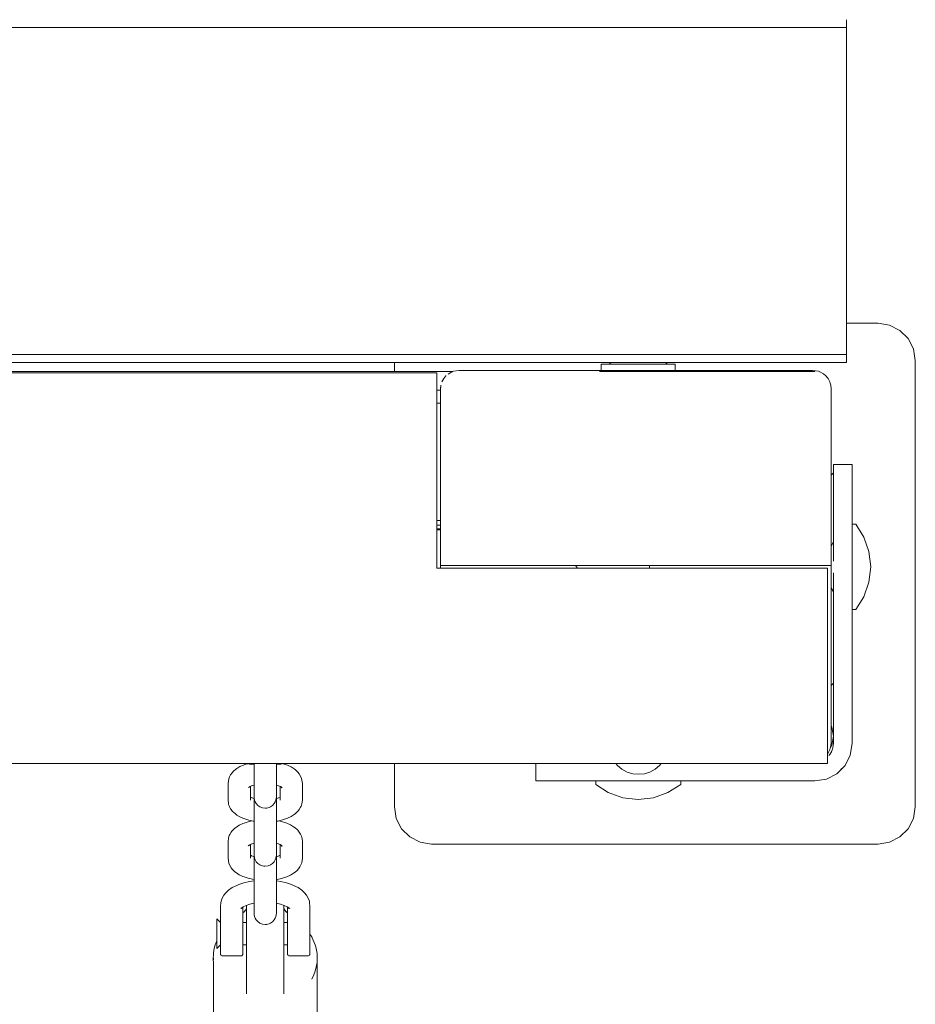
# Model space of a CAD drawing. Units: millimetres. Extents: x -2193 to 2365, y -2317 to 5508.
# Drawn here: x 247 to 488, y -201 to 64 of the extents above; entities that cross this region are included whole.
import ezdxf

# ---------------------------------------------------------------- set-up
doc = ezdxf.new("R2010")
doc.units = ezdxf.units.MM
doc.header["$MEASUREMENT"] = 0
for name, color, linetype, lineweight in [('7_Ном._пера__7', 7, 'Continuous', 18), ('8_Ном._пера__7', 7, 'Continuous', 18), ('9_Ном._пера__7', 7, 'Continuous', 18), ('a_Ном._пера__7', 7, 'Continuous', 18), ('C_Ном._пера__7', 7, 'Continuous', 18), ('O_Ном._пера__7', 7, 'Continuous', 18)]:
    doc.layers.add(name, color=color, linetype=linetype, lineweight=lineweight)

msp = doc.modelspace()

# ---------------------------------------------------------------- linework, layer by layer
at = {"layer": '7_Ном._пера__7', "color": 7, "linetype": 'Continuous', "lineweight": 18}
for points in [[(308.82, -136.41), (308.17, -136.26)], [(310.02, -136.59), (308.82, -136.41)], [(317.22, -136.41), (316.02, -136.59)], [(317.87, -136.26), (317.22, -136.41)], [(304.15, -169.59), (305.39, -169)], [(305.39, -169), (305.96, -168.76)], [(305.96, -168.76), (307.31, -168.3)], [(307.31, -168.3), (308.82, -167.95)], [(308.82, -167.95), (310.02, -167.77)], [(316.02, -167.77), (317.22, -167.95)], [(317.22, -167.95), (318.73, -168.3)], [(318.73, -168.3), (320.08, -168.76)], [(320.65, -169), (320.08, -168.76)], [(320.65, -169), (321.89, -169.59)], [(301.48, -172.45), (301.89, -171.63)], [(301.89, -171.63), (302.47, -171)], [(302.47, -171), (303.17, -170.27)], [(303.17, -170.27), (304.15, -169.59)], [(321.89, -169.59), (322.87, -170.27)], [(322.87, -170.27), (323.57, -171)], [(324.15, -171.63), (323.57, -171)], [(324.56, -172.45), (324.15, -171.63)], [(301.03, -174.59), (301.02, -179.44)], [(301.03, -174.59), (301.11, -173.7)], [(301.11, -173.7), (301.16, -173.28)], [(301.16, -173.28), (301.48, -172.45)], [(307.1, -174.79), (307.93, -174.4)], [(307.93, -174.4), (308.9, -174.07)], [(308.9, -174.07), (309.99, -173.81)], [(309.99, -173.81), (310.02, -173.8)], [(316.02, -173.8), (316.05, -173.81)], [(316.05, -173.81), (317.14, -174.07)], [(317.14, -174.07), (318.11, -174.4)], [(318.11, -174.4), (318.94, -174.79)], [(324.56, -172.45), (324.88, -173.28)], [(324.93, -173.7), (324.88, -173.28)], [(325.01, -174.59), (324.93, -173.7)], [(325.01, -174.59), (325.02, -179.44)], [(301.02, -176.51), (301.03, -176.42)], [(301.02, -176.82), (301.02, -176.51)], [(301.02, -177.45), (301.02, -176.82)], [(306.45, -175.24), (307.1, -174.79)], [(306.68, -175.22), (307.04, -174.84)], [(307.01, -174.87), (307.02, -179.44)], [(307.02, -176.51), (307.01, -176.42)], [(307.02, -176.51), (307.02, -176.82)], [(307.02, -176.82), (307.02, -177.45)], [(318.94, -174.79), (319.59, -175.24)], [(319, -174.84), (319.36, -175.22)], [(319.03, -174.87), (319.02, -179.44)], [(319.02, -176.51), (319.03, -176.42)], [(319.02, -176.82), (319.02, -176.51)], [(319.02, -177.45), (319.02, -176.82)], [(325.02, -176.51), (325.01, -176.42)], [(325.02, -176.82), (325.02, -176.51)], [(325.02, -177.45), (325.02, -176.82)], [(300.02, -177.99), (301.02, -178.98)], [(300.02, -178.18), (300.02, -177.99)], [(300.02, -178.57), (300.02, -178.18)], [(300.02, -179.15), (300.02, -178.57)], [(300.02, -179.87), (300.02, -179.15)], [(300.02, -181.72), (300.02, -179.36)], [(300.02, -180.72), (300.02, -179.87)], [(301.02, -178.36), (301.02, -177.45)], [(301.02, -178.36), (301.02, -178.79)], [(301.02, -178.8), (301.02, -178.5)], [(301.02, -179.44), (301.02, -178.79)], [(301.02, -179.36), (301.02, -178.8)], [(301.02, -179.44), (301.02, -180.44)], [(307.02, -177.45), (307.02, -178.36)], [(307.02, -178.36), (307.02, -178.89)], [(307.02, -178.5), (307.02, -178.8)], [(307.02, -178.8), (307.02, -178.98)], [(307.02, -179.44), (307.02, -178.89)], [(307.02, -178.98), (308.02, -178.98)], [(307.02, -179.44), (307.02, -180.5)], [(318.02, -178.98), (319.02, -178.98)], [(319.02, -178.36), (319.02, -177.45)], [(319.02, -178.36), (319.02, -178.89)], [(319.02, -178.8), (319.02, -178.5)], [(319.02, -178.98), (319.02, -178.8)], [(319.02, -179.44), (319.02, -178.89)], [(319.02, -179.44), (319.02, -180.5)], [(325.02, -178.36), (325.02, -177.45)], [(325.02, -178.79), (325.02, -178.36)], [(325.02, -178.5), (325.02, -178.8)], [(325.02, -179.44), (325.02, -178.79)], [(325.02, -178.8), (325.02, -179.41)], [(325.02, -179.15), (325.02, -178.98)], [(325.02, -179.52), (325.02, -179.15)], [(325.02, -179.41), (325.02, -180.28)], [(325.02, -179.44), (325.02, -180.44)], [(325.02, -180.05), (325.02, -179.52)], [(300.02, -181.63), (300.02, -180.72)], [(300.02, -182.55), (300.02, -181.63)], [(300.02, -184.34), (300.02, -181.72)], [(300.02, -183.45), (300.02, -182.55)], [(301.02, -181.12), (301.02, -180.44)], [(301.02, -182.48), (301.02, -181.12)], [(301.02, -183.81), (301.02, -182.48)], [(307.02, -181.12), (307.02, -180.5)], [(307.02, -181.12), (307.02, -182.48)], [(307.02, -182.48), (307.02, -183.81)], [(319.02, -180.5), (319.02, -181.12)], [(319.02, -181.12), (319.02, -182.48)], [(319.02, -183.81), (319.02, -182.48)], [(325.02, -180.71), (325.02, -180.05)], [(325.02, -180.28), (325.02, -181.31)], [(325.02, -181.12), (325.02, -180.44)], [(325.02, -181.45), (325.02, -180.71)], [(325.02, -181.12), (325.02, -182.48)], [(325.02, -181.31), (325.02, -182.4)], [(325.02, -182.24), (325.02, -181.45)], [(325.02, -183), (325.02, -182.24)], [(325.02, -182.4), (325.02, -183.45)], [(325.02, -183.81), (325.02, -182.48)], [(300.02, -184.27), (300.02, -183.45)], [(300.02, -184.96), (300.02, -184.27)], [(300.02, -184.59), (300.02, -184.34)], [(300.02, -185.49), (300.02, -184.96)], [(300.02, -185.97), (301.02, -184.96)], [(301.02, -185.03), (301.02, -183.81)], [(301.02, -185.03), (301.02, -184.59)], [(301.02, -185.41), (301.02, -185.03)], [(301.02, -186.07), (301.02, -185.03)], [(307.02, -183.81), (307.02, -185.03)], [(307.02, -184.96), (308.02, -184.96)], [(307.02, -184.96), (307.02, -185.03)], [(307.02, -185.03), (307.02, -185.41)], [(307.02, -185.03), (307.02, -186.07)], [(318.02, -184.96), (319.02, -184.96)], [(319.02, -185.03), (319.02, -183.81)], [(319.02, -185.03), (319.02, -184.96)], [(319.02, -185.41), (319.02, -185.03)], [(319.02, -186.07), (319.02, -185.03)], [(325.02, -183.69), (325.02, -183)], [(325.02, -183.45), (325.02, -184.36)], [(325.02, -184.27), (325.02, -183.69)], [(325.02, -185.03), (325.02, -183.81)], [(325.02, -184.69), (325.02, -184.27)], [(325.02, -184.36), (325.02, -185.03)], [(325.02, -184.93), (325.02, -184.69)], [(325.02, -184.96), (325.02, -184.93)], [(325.02, -185.03), (325.02, -185.41)], [(325.02, -186.07), (325.02, -185.03)], [(300.02, -185.84), (300.02, -185.49)], [(300.02, -185.97), (300.02, -185.84)], [(301.02, -185.45), (301.02, -185.41)], [(301.02, -186.84), (301.02, -186.07)], [(301.02, -187.32), (301.02, -186.84)], [(301.02, -187.47), (301.02, -187.32)], [(301.02, -187.47), (301.03, -187.55)], [(301.09, -187.71), (301.03, -187.55)], [(301.2, -187.84), (301.09, -187.71)], [(301.35, -187.93), (301.2, -187.84)], [(306.84, -187.84), (306.69, -187.93)], [(306.95, -187.71), (306.84, -187.84)], [(307.01, -187.55), (306.95, -187.71)], [(307.02, -187.47), (307.01, -187.55)], [(307.02, -185.41), (307.02, -185.45)], [(307.02, -186.07), (307.02, -186.84)], [(307.02, -186.84), (307.02, -187.32)], [(307.02, -187.32), (307.02, -187.47)], [(319.02, -185.45), (319.02, -185.41)], [(319.02, -186.84), (319.02, -186.07)], [(319.02, -187.32), (319.02, -186.84)], [(319.02, -187.47), (319.02, -187.32)], [(319.02, -187.47), (319.03, -187.55)], [(319.03, -187.55), (319.09, -187.71)], [(319.09, -187.71), (319.2, -187.84)], [(319.2, -187.84), (319.35, -187.93)], [(324.69, -187.93), (324.84, -187.84)], [(324.84, -187.84), (324.95, -187.71)], [(324.95, -187.71), (325.01, -187.55)], [(325.02, -187.47), (325.01, -187.55)], [(325.02, -185.41), (325.02, -185.45)], [(325.02, -186.84), (325.02, -186.07)], [(325.02, -187.32), (325.02, -186.84)], [(325.02, -187.47), (325.02, -187.32)], [(301.52, -187.96), (301.35, -187.93)], [(301.52, -187.96), (306.52, -187.96)], [(306.52, -187.96), (306.69, -187.93)], [(319.52, -187.96), (319.35, -187.93)], [(319.52, -187.96), (324.52, -187.96)], [(324.52, -187.96), (324.69, -187.93)]]:
    msp.add_lwpolyline(points, dxfattribs=at)
at = {"layer": '8_Ном._пера__7', "color": 7, "linetype": 'Continuous', "lineweight": 18}
for points in [[(308.02, -175.47), (308.02, -174.37)], [(318.02, -174.37), (318.02, -175.47)], [(307.01, -176.41), (307.32, -176.15)], [(307.29, -176.18), (307.82, -175.57)], [(307.89, -175.46), (307.78, -175.63)], [(308.02, -175.03), (307.87, -175.52)], [(308.02, -175.04), (308.03, -175.12)], [(308.02, -175.63), (308.02, -175.05)], [(308.02, -175.09), (308.02, -178.98)], [(308.02, -180.45), (308.02, -175.47)], [(308.02, -175.63), (308.02, -176.72)], [(308.02, -178.24), (308.02, -176.72)], [(318.02, -175.03), (318.17, -175.52)], [(318.02, -175.63), (318.02, -175.05)], [(318.02, -178.98), (318.02, -175.09)], [(318.02, -175.47), (318.02, -180.45)], [(318.02, -175.63), (318.02, -176.72)], [(318.02, -176.72), (318.02, -178.24)], [(318.26, -175.63), (318.15, -175.46)], [(318.22, -175.57), (318.75, -176.18)], [(318.72, -176.15), (319.03, -176.41)], [(308.02, -178.98), (308.02, -178.24)], [(318.02, -178.24), (318.02, -178.98)], [(308.02, -182.64), (308.02, -180.45)], [(318.02, -180.45), (318.02, -182.64)], [(325.52, -182.81), (325.02, -182.07)], [(299.57, -185.01), (299.25, -186.33)], [(299.57, -185.01), (300, -183.86)], [(300.02, -183.82), (300, -183.86)], [(308.02, -184.85), (308.02, -182.64)], [(308.02, -186.68), (308.02, -184.85)], [(308.02, -185.8), (308.02, -184.96)], [(308.02, -184.96), (308.02, -198.16)], [(318.02, -182.64), (318.02, -184.85)], [(318.02, -184.85), (318.02, -186.68)], [(318.02, -184.96), (318.02, -185.8)], [(318.02, -198.16), (318.02, -184.96)], [(325.52, -182.81), (325.66, -183.06)], [(326.47, -185.01), (325.66, -183.06)], [(326.47, -185.01), (326.6, -185.48)], [(299.08, -187.34), (299.06, -188.89)], [(299.08, -187.34), (299.25, -186.33)], [(308.02, -187.3), (308.02, -185.8)], [(308.02, -188.38), (308.02, -186.68)], [(308.02, -188.36), (308.02, -187.3)], [(318.02, -185.8), (318.02, -187.3)], [(318.02, -186.68), (318.02, -188.38)], [(318.02, -187.3), (318.02, -188.36)], [(326.96, -187.34), (326.6, -185.48)], [(326.96, -187.34), (326.98, -188.01)], [(299.08, -189.71), (299.06, -188.89)], [(299.08, -188.58), (299.08, -188.87)], [(299.08, -188.87), (299.08, -189.01)], [(299.08, -189.04), (299.08, -189.01)], [(299.08, -189.71), (299.09, -206.29)], [(308.02, -188.91), (308.02, -188.36)], [(308.02, -189.87), (308.02, -188.38)], [(308.02, -191.26), (308.02, -189.87)], [(318.02, -188.36), (318.02, -188.91)], [(318.02, -188.38), (318.02, -189.87)], [(318.02, -189.87), (318.02, -191.26)], [(326.96, -189.71), (326.79, -190.57)], [(326.96, -189.71), (326.98, -188.01)], [(326.97, -189.22), (327.02, -205.01)], [(308.02, -192.26), (308.02, -191.26)], [(308.02, -192.97), (308.02, -192.26)], [(308.02, -198.16), (308.02, -192.97)], [(318.02, -191.26), (318.02, -192.26)], [(318.02, -192.97), (318.02, -192.26)], [(318.02, -192.97), (318.02, -198.16)], [(325.52, -194.24), (326.04, -193.04)], [(326.47, -192.04), (326.04, -193.04)], [(326.47, -192.04), (326.79, -190.57)]]:
    msp.add_lwpolyline(points, dxfattribs=at)
at = {"layer": '9_Ном._пера__7', "color": 7, "linetype": 'Continuous', "lineweight": 18}
for points in [[(304.99, -137.87), (305.39, -137.59)], [(305.39, -137.59), (306.21, -137.08)], [(306.21, -137.08), (307.21, -136.65)], [(307.53, -136.53), (307.21, -136.65)], [(308.3, -136.29), (307.53, -136.53)], [(310.02, -136.91), (310.02, -136.26)], [(310.02, -138.23), (310.02, -136.91)], [(316.02, -136.26), (316.02, -136.91)], [(316.02, -136.91), (316.02, -138.23)], [(317.75, -136.29), (318.7, -136.6)], [(319.03, -136.72), (318.7, -136.6)], [(319.03, -136.72), (320, -137.17)], [(320, -137.17), (320.78, -137.68)], [(303.2, -140.39), (303.46, -139.8)], [(303.46, -139.8), (303.7, -139.28)], [(303.7, -139.28), (304.1, -138.78)], [(304.46, -138.33), (304.1, -138.78)], [(304.99, -137.87), (304.46, -138.33)], [(310.02, -139.32), (310.02, -138.23)], [(310.02, -140.14), (310.02, -139.32)], [(310.02, -144.58), (310.02, -140.14)], [(316.02, -138.23), (316.02, -139.32)], [(316.02, -140.14), (316.02, -139.32)], [(316.02, -144.58), (316.02, -140.14)], [(320.78, -137.68), (321.18, -137.98)], [(321.78, -138.56), (321.18, -137.98)], [(322.15, -139.02), (321.78, -138.56)], [(322.15, -139.02), (322.53, -139.66)], [(322.79, -140.25), (322.53, -139.66)], [(323.02, -141.61), (322.79, -140.25)], [(303.02, -141.61), (303.2, -140.39)], [(303.02, -146.05), (303.02, -141.61)], [(308.51, -142.7), (308.99, -142.4)], [(308.73, -142.56), (308.63, -142.64)], [(308.7, -142.66), (308.75, -142.54)], [(308.99, -142.4), (309.47, -142.19)], [(309.02, -146.05), (309.02, -142.39)], [(310.01, -142.02), (309.26, -142.25)], [(310.02, -142.02), (310.02, -142.53)], [(310.02, -142.43), (310.02, -142.63)], [(310.02, -142.59), (310.02, -142.43)], [(310.02, -142.53), (310.02, -143.65)], [(310.02, -143.09), (310.02, -142.59)], [(310.02, -142.63), (310.02, -143.16)], [(316.18, -142.06), (316.02, -142.02)], [(316.02, -142.53), (316.02, -142.02)], [(316.02, -142.43), (316.02, -142.59)], [(316.02, -142.63), (316.02, -142.43)], [(316.02, -143.65), (316.02, -142.53)], [(316.02, -143.09), (316.02, -142.59)], [(316.02, -143.16), (316.02, -142.63)], [(316.18, -142.06), (316.9, -142.3)], [(316.63, -142.21), (317.15, -142.45)], [(317.02, -146.05), (317.02, -142.39)], [(317.15, -142.45), (317.61, -142.75)], [(317.28, -142.54), (317.32, -142.6)], [(317.51, -142.76), (317.29, -142.55)], [(323.02, -146.05), (323.02, -141.61)], [(309.02, -145.28), (309.58, -145.53)], [(310.01, -145.65), (309.47, -145.47)], [(310.02, -145.65), (310.02, -143.09)], [(310.02, -143.16), (310.02, -144.01)], [(310.02, -143.65), (310.02, -144.5)], [(310.02, -144.01), (310.02, -145.14)], [(310.02, -144.5), (310.02, -145.04)], [(310.02, -144.58), (310.02, -145.08)], [(310.02, -145.04), (310.02, -145.23)], [(310.02, -145.23), (310.02, -145.08)], [(310.02, -145.14), (310.02, -146.47)], [(310.02, -145.23), (310.05, -145.62)], [(316.02, -145.23), (315.9, -146.07)], [(316.02, -145.64), (316.02, -143.09)], [(316.02, -144.01), (316.02, -143.16)], [(316.02, -144.5), (316.02, -143.65)], [(316.02, -145.14), (316.02, -144.01)], [(316.02, -145.04), (316.02, -144.5)], [(316.02, -144.58), (316.02, -145.08)], [(316.02, -145.23), (316.02, -145.04)], [(316.02, -145.08), (316.02, -145.23)], [(316.02, -146.47), (316.02, -145.14)], [(316.17, -145.61), (316.64, -145.45)], [(316.57, -145.48), (317.02, -145.27)], [(303.02, -146.05), (303.13, -146.93)], [(303.13, -146.93), (303.19, -147.26)], [(303.19, -147.26), (303.3, -147.57)], [(303.3, -147.57), (303.55, -148.1)], [(303.55, -148.1), (303.7, -148.38)], [(310.02, -146.47), (310.02, -147.96)], [(310.02, -147.96), (310.02, -149.52)], [(310.05, -145.62), (310.14, -146.06)], [(310.32, -146.54), (310.14, -146.06)], [(310.62, -147.02), (310.32, -146.54)], [(311.04, -147.48), (310.62, -147.02)], [(311.6, -147.87), (311.04, -147.48)], [(312.27, -148.13), (311.6, -147.87)], [(313.01, -148.22), (312.27, -148.13)], [(313.38, -148.2), (313.01, -148.22)], [(313.75, -148.13), (313.38, -148.2)], [(314.1, -148.02), (313.75, -148.13)], [(314.42, -147.87), (314.1, -148.02)], [(314.72, -147.69), (314.42, -147.87)], [(314.99, -147.49), (314.72, -147.69)], [(315.42, -147.03), (314.99, -147.49)], [(315.72, -146.54), (315.42, -147.03)], [(315.9, -146.07), (315.72, -146.54)], [(316.17, -145.61), (316.02, -145.64)], [(316.02, -147.96), (316.02, -146.47)], [(316.02, -149.52), (316.02, -147.96)], [(322.16, -148.64), (322.54, -147.99)], [(322.69, -147.7), (322.54, -147.99)], [(322.8, -147.4), (322.69, -147.7)], [(322.86, -147.07), (322.8, -147.4)], [(323.02, -146.05), (322.86, -147.07)], [(303.7, -148.38), (303.87, -148.63)], [(303.87, -148.63), (304.26, -149.12)], [(304.45, -149.33), (304.26, -149.12)], [(304.99, -149.78), (304.45, -149.33)], [(304.99, -149.78), (305.38, -150.08)], [(305.38, -150.08), (306.2, -150.58)], [(306.2, -150.58), (307.2, -151.02)], [(310.02, -149.52), (310.02, -151.07)], [(316.02, -151.07), (316.02, -149.52)], [(319.03, -150.94), (320, -150.49)], [(320, -150.49), (320.78, -149.98)], [(320.78, -149.98), (321.19, -149.68)], [(321.79, -149.09), (321.19, -149.68)], [(321.99, -148.88), (321.79, -149.09)], [(322.16, -148.64), (321.99, -148.88)], [(304.85, -153.62), (305.26, -153.32)], [(305.26, -153.32), (306.04, -152.81)], [(307.01, -152.36), (306.04, -152.81)], [(307.01, -152.36), (307.34, -152.24)], [(307.52, -151.13), (307.2, -151.02)], [(307.34, -152.24), (308.41, -151.88)], [(308.61, -151.48), (307.52, -151.13)], [(308.41, -151.88), (309.41, -151.65)], [(308.61, -151.48), (309.82, -151.74)], [(309.82, -151.74), (310.02, -151.77)], [(310.02, -151.07), (310.02, -152.55)], [(310.02, -152.55), (310.02, -153.86)], [(316.02, -152.55), (316.02, -151.07)], [(316.02, -151.76), (316.44, -151.7)], [(316.02, -153.86), (316.02, -152.55)], [(317.63, -151.42), (316.44, -151.7)], [(317.43, -151.83), (316.63, -151.65)], [(317.43, -151.83), (318.52, -152.17)], [(317.63, -151.42), (318.7, -151.06)], [(318.84, -152.29), (318.52, -152.17)], [(319.03, -150.94), (318.7, -151.06)], [(318.84, -152.29), (319.84, -152.72)], [(320.65, -153.23), (319.84, -152.72)], [(321.05, -153.52), (320.65, -153.23)], [(303.18, -156.23), (303.24, -155.91)], [(303.24, -155.91), (303.35, -155.6)], [(303.35, -155.6), (303.5, -155.31)], [(303.5, -155.31), (303.88, -154.66)], [(303.88, -154.66), (304.05, -154.42)], [(304.05, -154.42), (304.25, -154.21)], [(304.25, -154.21), (304.85, -153.62)], [(310.02, -153.86), (310.02, -154.96)], [(310.02, -155.78), (310.02, -154.96)], [(310.02, -160.21), (310.02, -155.78)], [(316.02, -154.96), (316.02, -153.86)], [(316.02, -155.78), (316.02, -154.96)], [(316.02, -160.21), (316.02, -155.78)], [(321.05, -153.52), (321.59, -153.98)], [(321.78, -154.18), (321.59, -153.98)], [(321.78, -154.18), (322.17, -154.68)], [(322.17, -154.68), (322.34, -154.93)], [(322.34, -154.93), (322.49, -155.21)], [(322.74, -155.73), (322.49, -155.21)], [(322.85, -156.05), (322.74, -155.73)], [(322.91, -156.37), (322.85, -156.05)], [(303.02, -157.25), (303.18, -156.23)], [(303.02, -161.69), (303.02, -157.25)], [(308.44, -158.39), (308.9, -158.09)], [(308.54, -158.39), (308.75, -158.19)], [(308.73, -158.22), (308.75, -158.18)], [(309.4, -157.85), (308.9, -158.09)], [(309.02, -161.69), (309.02, -158.03)], [(309.14, -157.94), (309.87, -157.7)], [(309.87, -157.7), (310.02, -157.66)], [(310.02, -157.66), (310.02, -158.17)], [(310.02, -158.07), (310.02, -158.23)], [(310.02, -158.26), (310.02, -158.07)], [(310.02, -158.17), (310.02, -159.29)], [(310.02, -158.72), (310.02, -158.23)], [(310.02, -158.8), (310.02, -158.26)], [(310.02, -161.28), (310.02, -158.72)], [(310.02, -159.65), (310.02, -158.8)], [(316.02, -158.17), (316.02, -157.65)], [(316.02, -158.07), (316.02, -158.26)], [(316.02, -158.23), (316.02, -158.07)], [(316.02, -159.29), (316.02, -158.17)], [(316.02, -158.72), (316.02, -158.23)], [(316.02, -158.26), (316.02, -158.8)], [(316.02, -161.28), (316.02, -158.72)], [(316.02, -158.8), (316.02, -159.65)], [(316.03, -157.66), (316.78, -157.89)], [(316.57, -157.83), (317.04, -158.03)], [(317.02, -161.69), (317.02, -158.02)], [(317.53, -158.33), (317.04, -158.03)], [(317.33, -158.29), (317.28, -158.18)], [(317.32, -158.2), (317.4, -158.27)], [(317.4, -158.27), (317.6, -158.52)], [(323.02, -157.25), (322.91, -156.37)], [(323.02, -161.69), (323.02, -157.25)], [(309.47, -161.12), (309.02, -160.91)], [(309.41, -161.09), (309.86, -161.24)], [(309.86, -161.24), (310.02, -161.28)], [(310.02, -159.29), (310.02, -160.14)], [(310.02, -160.77), (310.02, -159.65)], [(310.02, -160.14), (310.02, -160.67)], [(310.02, -160.21), (310.02, -160.71)], [(310.02, -160.67), (310.02, -160.87)], [(310.02, -160.87), (310.02, -160.71)], [(310.02, -162.11), (310.02, -160.77)], [(310.02, -160.87), (310.14, -161.7)], [(315.99, -161.26), (315.9, -161.7)], [(316.02, -160.87), (315.99, -161.26)], [(316.02, -160.14), (316.02, -159.29)], [(316.02, -159.65), (316.02, -160.77)], [(316.02, -160.67), (316.02, -160.14)], [(316.02, -160.21), (316.02, -160.71)], [(316.02, -160.87), (316.02, -160.67)], [(316.02, -160.71), (316.02, -160.87)], [(316.02, -160.77), (316.02, -162.11)], [(316.03, -161.28), (316.57, -161.11)], [(316.46, -161.16), (317.02, -160.91)], [(303.02, -161.69), (303.25, -163.05)], [(303.25, -163.05), (303.51, -163.64)], [(303.51, -163.64), (303.89, -164.28)], [(310.02, -163.6), (310.02, -162.11)], [(310.02, -165.16), (310.02, -163.6)], [(310.14, -161.7), (310.32, -162.17)], [(310.32, -162.17), (310.62, -162.66)], [(310.62, -162.66), (311.05, -163.12)], [(311.05, -163.12), (311.32, -163.33)], [(311.32, -163.33), (311.61, -163.51)], [(311.61, -163.51), (311.94, -163.65)], [(311.94, -163.65), (312.29, -163.76)], [(312.29, -163.76), (312.66, -163.83)], [(312.66, -163.83), (313.03, -163.85)], [(313.03, -163.85), (313.77, -163.76)], [(313.77, -163.76), (314.44, -163.5)], [(314.44, -163.5), (315, -163.11)], [(315, -163.11), (315.42, -162.65)], [(315.42, -162.65), (315.72, -162.17)], [(315.72, -162.17), (315.9, -161.7)], [(316.02, -162.11), (316.02, -163.6)], [(316.02, -163.6), (316.02, -165.16)], [(321.94, -164.53), (322.34, -164.02)], [(322.58, -163.5), (322.34, -164.02)], [(322.84, -162.91), (322.58, -163.5)], [(323.02, -161.69), (322.84, -162.91)], [(303.89, -164.28), (304.26, -164.74)], [(304.26, -164.74), (304.86, -165.33)], [(304.86, -165.33), (305.26, -165.62)], [(305.26, -165.62), (306.04, -166.13)], [(307.01, -166.58), (306.04, -166.13)], [(307.01, -166.58), (307.34, -166.7)], [(307.34, -166.7), (308.41, -167.06)], [(310.02, -166.71), (310.02, -165.16)], [(310.02, -168.18), (310.02, -166.71)], [(316.02, -165.16), (316.02, -166.71)], [(316.02, -166.71), (316.02, -168.18)], [(318.83, -166.66), (318.51, -166.77)], [(318.83, -166.66), (319.83, -166.22)], [(320.65, -165.72), (319.83, -166.22)], [(321.05, -165.43), (320.65, -165.72)], [(321.05, -165.43), (321.58, -164.97)], [(321.94, -164.53), (321.58, -164.97)], [(308.41, -167.06), (309.6, -167.33)], [(309.6, -167.33), (310.02, -167.4)], [(310.02, -167.4), (310.02, -167.77)], [(310.02, -169.5), (310.02, -168.18)], [(316.02, -167.4), (316.22, -167.38)], [(316.02, -167.77), (316.02, -167.4)], [(316.02, -168.18), (316.02, -169.5)], [(317.42, -167.11), (316.22, -167.38)], [(317.42, -167.11), (318.51, -166.77)], [(310.02, -170.6), (310.02, -169.5)], [(310.02, -171.41), (310.02, -170.6)], [(310.02, -175.85), (310.02, -171.41)], [(316.02, -169.5), (316.02, -170.6)], [(316.02, -171.41), (316.02, -170.6)], [(316.02, -175.85), (316.02, -171.41)], [(310.02, -173.8), (310.02, -174.92)], [(316.02, -174.92), (316.02, -173.8)], [(310.02, -174.92), (310.02, -175.77)], [(310.02, -175.77), (310.02, -176.31)], [(310.02, -175.85), (310.02, -176.35)], [(310.02, -176.31), (310.02, -176.51)], [(310.02, -176.51), (310.02, -176.35)], [(310.02, -176.51), (310.05, -176.9)], [(310.05, -176.9), (310.14, -177.34)], [(316.02, -176.51), (315.9, -177.34)], [(316.02, -175.77), (316.02, -174.92)], [(316.02, -176.31), (316.02, -175.77)], [(316.02, -175.85), (316.02, -176.35)], [(316.02, -176.51), (316.02, -176.31)], [(316.02, -176.35), (316.02, -176.51)], [(310.32, -177.81), (310.14, -177.34)], [(310.62, -178.29), (310.32, -177.81)], [(311.04, -178.75), (310.62, -178.29)], [(311.6, -179.14), (311.04, -178.75)], [(312.27, -179.4), (311.6, -179.14)], [(313.01, -179.5), (312.27, -179.4)], [(313.38, -179.47), (313.01, -179.5)], [(313.75, -179.41), (313.38, -179.47)], [(314.1, -179.3), (313.75, -179.41)], [(314.42, -179.15), (314.1, -179.3)], [(314.72, -178.97), (314.42, -179.15)], [(314.99, -178.76), (314.72, -178.97)], [(315.42, -178.3), (314.99, -178.76)], [(315.72, -177.81), (315.42, -178.3)], [(315.9, -177.34), (315.72, -177.81)]]:
    msp.add_lwpolyline(points, dxfattribs=at)
at = {"layer": 'a_Ном._пера__7', "color": 7, "linetype": 'Continuous', "lineweight": 18}
for points in [[(-111.22, 61.6), (469.27, 61.6)], [(469.18, 61.6), (469.27, 61.6)], [(469.28, -28.4), (469.28, 61.6)], [(469.28, -17.89), (477.75, -17.89)], [(477.75, -17.89), (480.84, -18.38)], [(480.84, -18.38), (483.63, -19.8)], [(483.63, -19.8), (485.84, -22.01)], [(485.84, -22.01), (487.26, -24.8)], [(487.26, -24.8), (487.75, -27.89)], [(-111.22, -28.4), (469.28, -28.4)], [(347.75, -30.9), (347.75, -28.4)], [(403.52, -28.9), (403.29, -28.9)], [(403.29, -30.55), (403.29, -28.9)], [(403.52, -28.9), (403.29, -28.9)], [(403.29, -30.55), (403.29, -28.9)], [(403.96, -28.9), (403.52, -28.9)], [(403.96, -28.9), (403.52, -28.9)], [(404.6, -28.9), (403.96, -28.9)], [(404.6, -28.9), (403.96, -28.9)], [(405.45, -28.9), (404.6, -28.9)], [(405.45, -28.9), (404.6, -28.9)], [(406.15, -28.9), (405.27, -28.4)], [(406.15, -28.9), (405.27, -28.4)], [(406.46, -28.9), (405.45, -28.9)], [(406.46, -28.9), (405.45, -28.9)], [(406.15, -28.9), (406.38, -28.9)], [(406.15, -28.9), (406.38, -28.9)], [(406.38, -28.9), (406.83, -28.9)], [(406.38, -28.9), (406.83, -28.9)], [(407.63, -28.9), (406.46, -28.9)], [(407.63, -28.9), (406.46, -28.9)], [(406.83, -28.9), (407.48, -28.9)], [(406.83, -28.9), (407.48, -28.9)], [(407.48, -28.9), (408.33, -28.9)], [(407.48, -28.9), (408.33, -28.9)], [(408.34, -28.9), (407.63, -28.9)], [(408.93, -28.9), (407.63, -28.9)], [(408.08, -28.9), (408.02, -28.9)], [(408.08, -28.9), (408.02, -28.9)], [(408.34, -28.9), (408.08, -28.9)], [(408.34, -28.9), (408.08, -28.9)], [(408.33, -28.9), (409.33, -28.9)], [(408.44, -28.9), (408.38, -28.9)], [(408.75, -28.9), (408.44, -28.9)], [(408.91, -28.9), (408.86, -28.9)], [(410.32, -28.9), (408.93, -28.9)], [(409.33, -28.9), (410.46, -28.9)], [(410.09, -28.9), (410.02, -28.9)], [(410.23, -28.9), (410.09, -28.9)], [(411.03, -28.9), (410.23, -28.9)], [(411.77, -28.9), (410.32, -28.9)], [(410.46, -28.9), (411.68, -28.9)], [(411.09, -28.9), (411.03, -28.9)], [(411.6, -28.9), (411.51, -28.9)], [(411.68, -28.9), (412.95, -28.9)], [(413.27, -28.9), (411.77, -28.9)], [(412.17, -28.9), (412.06, -28.9)], [(412.31, -28.9), (412.17, -28.9)], [(413.22, -28.9), (412.31, -28.9)], [(412.95, -28.9), (414.23, -28.9)], [(414.76, -28.9), (413.27, -28.9)], [(413.4, -28.9), (413.32, -28.9)], [(414.16, -28.9), (413.4, -28.9)], [(414.23, -28.9), (415.48, -28.9)], [(414.44, -28.9), (414.34, -28.9)], [(414.93, -28.9), (414.44, -28.9)], [(416.21, -28.9), (414.76, -28.9)], [(415.02, -28.9), (414.93, -28.9)], [(415.31, -28.9), (415.24, -28.9)], [(415.36, -28.9), (415.31, -28.9)], [(415.48, -28.9), (416.66, -28.9)], [(416.23, -28.9), (415.95, -28.9)], [(417.6, -28.9), (416.21, -28.9)], [(416.26, -28.9), (416.23, -28.9)], [(416.47, -28.9), (416.44, -28.9)], [(417.1, -28.9), (416.52, -28.9)], [(416.66, -28.9), (417.73, -28.9)], [(417.19, -28.9), (417.1, -28.9)], [(417.31, -28.9), (417.19, -28.9)], [(418.9, -28.9), (417.6, -28.9)], [(417.7, -28.9), (417.65, -28.9)], [(417.73, -28.9), (417.7, -28.9)], [(417.73, -28.9), (418.65, -28.9)], [(418.07, -28.9), (417.92, -28.9)], [(418.12, -28.9), (418.07, -28.9)], [(418.18, -28.9), (418.12, -28.9)], [(418.19, -28.9), (418.65, -28.9)], [(418.45, -28.9), (418.19, -28.9)], [(418.9, -28.9), (418.19, -28.9)], [(418.45, -28.9), (418.19, -28.9)], [(418.51, -28.9), (418.45, -28.9)], [(418.51, -28.9), (418.45, -28.9)], [(418.65, -28.9), (419.41, -28.9)], [(418.65, -28.9), (419.41, -28.9)], [(420.07, -28.9), (418.9, -28.9)], [(420.07, -28.9), (418.9, -28.9)], [(419.41, -28.9), (419.96, -28.9)], [(419.41, -28.9), (419.96, -28.9)], [(419.96, -28.9), (420.3, -28.9)], [(419.96, -28.9), (420.3, -28.9)], [(421.08, -28.9), (420.07, -28.9)], [(421.08, -28.9), (420.07, -28.9)], [(420.42, -28.9), (420.3, -28.9)], [(420.42, -28.9), (420.3, -28.9)], [(420.42, -28.9), (421.29, -28.4)], [(420.42, -28.9), (421.29, -28.4)], [(421.93, -28.9), (421.08, -28.9)], [(421.93, -28.9), (421.08, -28.9)], [(422.57, -28.9), (421.93, -28.9)], [(422.57, -28.9), (421.93, -28.9)], [(423.01, -28.9), (422.57, -28.9)], [(423.01, -28.9), (422.57, -28.9)], [(423.24, -28.9), (423.01, -28.9)], [(423.24, -28.9), (423.01, -28.9)], [(423.24, -30.55), (423.24, -28.9)], [(423.24, -30.55), (423.24, -28.9)], [(487.75, -147.89), (487.75, -27.89)], [(359.12, -31.26), (-116.42, -31.26)], [(359.12, -31.26), (359.12, -31.64)], [(359.12, -31.64), (359.12, -32.72)], [(362.92, -31.14), (362.22, -31.61)], [(363.18, -30.96), (362.92, -31.14)], [(363.24, -30.93), (363.18, -30.96)], [(363.24, -30.93), (363.26, -30.92)], [(363.39, -30.9), (363.26, -30.92)], [(363.33, -30.9), (363.61, -30.79)], [(363.39, -30.9), (363.41, -30.9)], [(365.15, -30.55), (363.61, -30.79)], [(365.15, -30.55), (460.15, -30.55)], [(402.84, -30.9), (460.5, -30.9)], [(460.15, -30.55), (461.7, -30.79)], [(460.58, -30.9), (460.5, -30.9)], [(460.67, -30.9), (460.58, -30.9)], [(460.67, -30.9), (460.72, -30.9)], [(462.07, -30.93), (461.7, -30.79)], [(462.07, -30.93), (463.09, -31.51)], [(463.69, -32.01), (463.09, -31.51)], [(359.12, -32.72), (359.12, -33.48)], [(359.12, -33.48), (359.12, -34.34)], [(359.12, -34.34), (359.12, -35.28)], [(361, -32.77), (360.53, -33.64)], [(360.53, -33.64), (360.53, -33.66)], [(361.59, -32.05), (361, -32.76)], [(361.62, -32.01), (361.59, -32.05)], [(361.62, -32.01), (361.65, -31.99)], [(463.69, -32.01), (464.2, -32.61)], [(464.31, -32.77), (464.2, -32.61)], [(464.77, -33.64), (464.31, -32.77)], [(464.77, -33.64), (464.91, -34)], [(465.06, -34.57), (464.91, -34)], [(359.12, -35.28), (359.12, -36.26)], [(359.12, -83.76), (359.12, -36.26)], [(360.15, -35.55), (360.25, -34.57)], [(360.15, -35.55), (360.19, -35.18)], [(360.15, -35.55), (360.15, -35.9)], [(360.15, -83.05), (360.15, -35.55)], [(360.25, -34.57), (360.26, -34.54)], [(465.15, -35.55), (465.06, -34.57)], [(465.15, -35.55), (465.15, -83.05)], [(465.77, -58.11), (465.15, -58.73)], [(465.77, -73.82), (465.77, -55.9)], [(465.77, -55.9), (470.77, -55.9)], [(465.77, -55.9), (465.77, -76.67)], [(465.77, -55.9), (465.77, -76.67)], [(465.77, -55.9), (465.77, -58.83)], [(465.77, -55.9), (465.77, -56.24)], [(465.77, -56.24), (465.77, -57.24)], [(465.77, -56.64), (465.77, -76.67)], [(465.77, -57.24), (465.77, -58.83)], [(465.77, -76.68), (465.77, -58.11)], [(470.77, -56.24), (470.77, -55.9)], [(470.77, -57.24), (470.77, -56.24)], [(470.77, -58.83), (470.77, -57.24)], [(470.77, -62.97), (470.77, -58.83)], [(470.77, -65.04), (470.77, -62.97)], [(465.77, -65.04), (465.77, -76.67)], [(465.77, -65.04), (465.77, -76.67)], [(470.77, -67.45), (470.77, -65.04)], [(470.77, -70.04), (470.77, -67.45)], [(465.77, -70.04), (465.77, -76.67)], [(465.77, -70.04), (465.77, -76.67)], [(470.77, -130.9), (470.77, -70.04)], [(359.12, -72.15), (359.32, -72.15)], [(359.12, -72.18), (359.97, -72.18)], [(359.12, -73.15), (359.38, -73.15)], [(359.12, -73.18), (360.04, -73.18)], [(360.15, -73.4), (359.12, -73.4)], [(360.15, -73.4), (359.12, -73.4)], [(359.32, -72.15), (360.15, -72.15)], [(359.38, -73.15), (360.15, -73.15)], [(359.97, -72.18), (360.15, -72.18)], [(360.04, -73.18), (360.15, -73.18)], [(465.77, -76.67), (465.77, -73.82)], [(470.77, -71.93), (471.77, -71.93)], [(470.77, -71.93), (471.77, -71.93)], [(471.77, -71.93), (473.93, -75.37)], [(471.77, -71.93), (473.93, -75.37)], [(465.77, -76.67), (465.15, -77.78)], [(465.77, -76.67), (465.15, -77.78)], [(465.77, -76.67), (465.77, -77.9)], [(465.77, -76.72), (465.77, -77.9)], [(475.3, -79.28), (473.93, -75.37)], [(475.3, -79.28), (473.93, -75.37)], [(465.77, -77.92), (465.77, -77.9)], [(465.77, -77.99), (465.77, -77.92)], [(465.77, -78.1), (465.77, -77.99)], [(465.77, -78.24), (465.77, -78.1)], [(465.77, -78.4), (465.77, -78.24)], [(465.77, -78.4), (465.77, -81.83)], [(475.77, -83.4), (475.3, -79.28)], [(475.77, -83.4), (475.3, -79.28)], [(465.77, -81.06), (465.77, -81.52)], [(359.12, -83.76), (360.15, -83.76)], [(360.15, -83.05), (396.46, -83.05)], [(360.15, -83.76), (360.15, -83.05)], [(360.15, -83.05), (465.15, -83.05)], [(360.15, -83.76), (464.12, -83.76)], [(416.28, -83.05), (396.46, -83.05)], [(396.46, -83.05), (397, -83.76)], [(416.28, -83.05), (465.15, -83.05)], [(416.28, -83.05), (416.28, -83.76)], [(464.12, -83.76), (464.12, -131.26)], [(465.15, -83.05), (465.15, -130.55)], [(475.77, -83.4), (475.3, -87.51)], [(475.77, -83.4), (475.3, -87.51)], [(465.77, -84.97), (465.77, -88.4)], [(465.77, -85.55), (465.77, -86.34)], [(465.77, -86.34), (465.77, -87.25)], [(465.77, -90.12), (465.15, -89.02)], [(465.77, -90.12), (465.15, -89.02)], [(465.77, -88.55), (465.77, -88.4)], [(465.77, -88.69), (465.77, -88.55)], [(465.77, -88.8), (465.77, -88.69)], [(465.77, -130.9), (465.77, -88.8)], [(465.77, -88.84), (465.77, -88.94)], [(473.93, -91.42), (475.3, -87.51)], [(473.93, -91.42), (475.3, -87.51)], [(465.77, -100.54), (465.77, -90.12)], [(471.77, -94.87), (473.93, -91.42)], [(471.77, -94.87), (473.93, -91.42)], [(470.77, -94.87), (471.77, -94.87)], [(470.77, -94.87), (471.77, -94.87)], [(465.77, -100.54), (465.77, -114.68)], [(465.77, -107.61), (465.77, -114.68)], [(465.77, -107.61), (465.77, -114.68)], [(465.77, -114.68), (465.15, -115.3)], [(465.34, -126.51), (465.15, -126.18)], [(465.77, -128.9), (465.34, -126.51)], [(465.77, -128.9), (465.34, -131.3)], [(464.12, -132.23), (464.12, -131.26)], [(464.12, -133.17), (464.12, -132.23)], [(464.91, -132.1), (464.77, -132.46)], [(464.91, -132.1), (465.06, -131.53)], [(464.93, -132.01), (465.34, -131.3)], [(465.15, -130.55), (465.06, -131.53)], [(465.77, -130.9), (465.52, -132.44)], [(470.77, -130.9), (470.28, -133.99)], [(464.12, -134.04), (464.12, -133.17)], [(464.2, -133.49), (464.12, -133.58)], [(464.12, -134.79), (464.12, -134.04)], [(464.12, -135.88), (464.12, -134.79)], [(464.2, -133.49), (464.31, -133.33)], [(464.31, -133.33), (464.77, -132.46)], [(464.81, -133.84), (464.53, -134.12)], [(465.52, -132.44), (464.81, -133.84)], [(465.52, -132.46), (464.81, -133.84)], [(465.3, -132.88), (464.82, -133.83)], [(468.86, -136.78), (470.28, -133.99)], [(464.12, -136.26), (-42.01, -136.26)], [(347.75, -147.89), (347.75, -136.26)], [(385.77, -136.26), (385.77, -136.63)], [(385.77, -136.26), (385.77, -139.44)], [(407.7, -136.8), (407.26, -136.26)], [(408.91, -137.79), (407.7, -136.8)], [(417.8, -137.79), (419.01, -136.8)], [(419.01, -136.8), (419.45, -136.26)], [(464.12, -136.26), (464.12, -135.88)], [(466.65, -138.99), (468.86, -136.78)], [(468.54, -137.09), (467.75, -137.88)], [(385.77, -139.44), (385.77, -140.11)], [(385.77, -140.9), (385.77, -140.11)], [(410.29, -138.53), (408.91, -137.79)], [(411.79, -138.99), (410.29, -138.53)], [(413.36, -139.14), (411.79, -138.99)], [(413.36, -139.14), (414.92, -138.99)], [(414.92, -138.99), (416.42, -138.53)], [(416.42, -138.53), (417.8, -137.79)], [(463.86, -140.41), (466.65, -138.99)], [(385.77, -140.9), (386.11, -140.9)], [(386.11, -140.9), (387.11, -140.9)], [(387.11, -140.9), (388.7, -140.9)], [(388.18, -140.9), (399.91, -140.9)], [(388.7, -140.9), (392.84, -140.9)], [(392.84, -140.9), (394.91, -140.9)], [(394.91, -140.9), (397.32, -140.9)], [(397.32, -140.9), (399.91, -140.9)], [(399.91, -140.9), (406.19, -140.9)], [(460.77, -140.9), (399.91, -140.9)], [(401.89, -140.91), (401.89, -141.91)], [(402.9, -140.91), (401.89, -140.91)], [(401.89, -140.91), (401.89, -141.91)], [(402.9, -140.91), (401.89, -140.91)], [(401.89, -141.91), (405.23, -144.07)], [(401.89, -141.91), (405.23, -144.07)], [(404.84, -140.91), (402.9, -140.91)], [(404.84, -140.91), (402.9, -140.91)], [(407.52, -140.91), (404.84, -140.91)], [(407.52, -140.91), (404.84, -140.91)], [(413.27, -140.91), (406.19, -140.91)], [(413.27, -140.91), (406.19, -140.91)], [(410.71, -140.91), (407.52, -140.91)], [(410.71, -140.91), (407.52, -140.91)], [(414.13, -140.91), (410.71, -140.91)], [(414.13, -140.91), (410.71, -140.91)], [(413.27, -140.91), (420.34, -140.91)], [(413.27, -140.91), (420.34, -140.91)], [(417.47, -140.91), (414.13, -140.91)], [(417.47, -140.91), (414.13, -140.91)], [(420.44, -140.91), (417.47, -140.91)], [(420.44, -140.91), (417.47, -140.91)], [(422.77, -140.91), (420.44, -140.91)], [(422.77, -140.91), (420.44, -140.91)], [(424.77, -141.91), (421.25, -144.07)], [(424.77, -141.91), (421.25, -144.07)], [(424.25, -140.91), (422.77, -140.91)], [(424.25, -140.91), (422.77, -140.91)], [(424.77, -140.91), (424.25, -140.91)], [(424.77, -140.91), (424.25, -140.91)], [(424.77, -140.91), (424.77, -141.91)], [(424.77, -140.91), (424.77, -141.91)], [(427.36, -140.9), (426.02, -140.9)], [(460.77, -140.9), (463.86, -140.41)], [(405.23, -144.07), (409.14, -145.44)], [(405.23, -144.07), (409.14, -145.44)], [(413.27, -145.91), (409.14, -145.44)], [(413.27, -145.91), (409.14, -145.44)], [(413.27, -145.91), (417.36, -145.44)], [(413.27, -145.91), (417.36, -145.44)], [(417.36, -145.44), (421.25, -144.07)], [(417.36, -145.44), (421.25, -144.07)], [(348.24, -150.98), (347.75, -147.89)], [(487.75, -147.89), (487.26, -150.98)], [(349.66, -153.77), (348.24, -150.98)], [(487.26, -150.98), (485.84, -153.77)], [(351.88, -155.98), (349.66, -153.77)], [(354.66, -157.4), (351.88, -155.98)], [(483.63, -155.98), (480.84, -157.4)], [(485.84, -153.77), (483.63, -155.98)], [(357.75, -157.89), (354.66, -157.4)], [(477.75, -157.89), (357.75, -157.89)], [(480.84, -157.4), (477.75, -157.89)]]:
    msp.add_lwpolyline(points, dxfattribs=at)
at = {"layer": 'C_Ном._пера__7', "color": 7, "linetype": 'Continuous', "lineweight": 18}
for points in [[(360.15, -39.36), (359.12, -39.36)], [(360.15, -70.87), (359.12, -70.87)]]:
    msp.add_lwpolyline(points, dxfattribs=at)
at = {"layer": 'O_Ном._пера__7', "color": 7, "linetype": 'Continuous', "lineweight": 18}
for points in [[(469.27, 61.6), (469.27, 63.71)], [(469.27, 63.71), (469.27, -26.29)], [(-111.23, -26.29), (469.27, -26.29)], [(363.39, -30.9), (-111.24, -30.9)], [(363.41, -30.9), (-111.24, -30.9)], [(304.65, -31.26), (349.05, -31.26)], [(360.15, -35.9), (359.12, -35.9)]]:
    msp.add_lwpolyline(points, dxfattribs=at)

doc.saveas('drawing.dxf')
